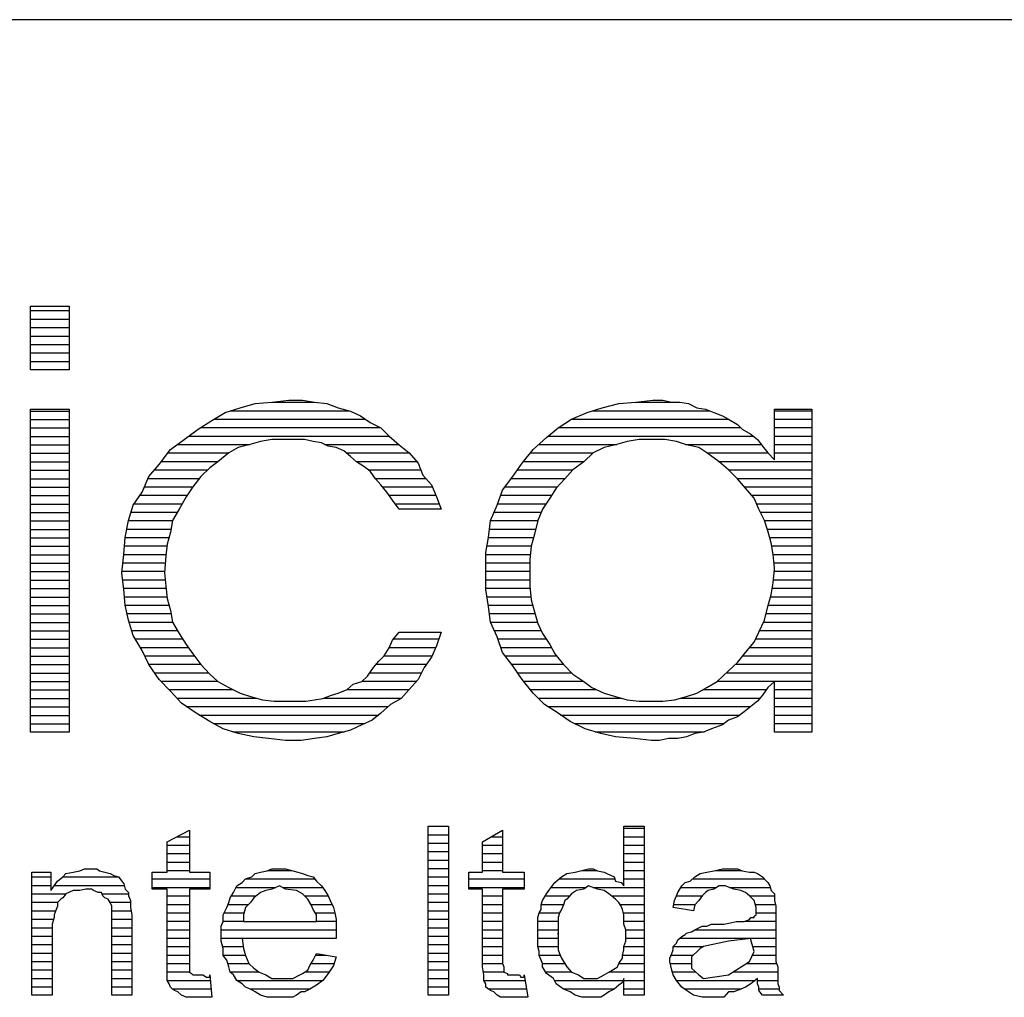
# Model space of a CAD drawing. Extents: x 141309 to 351559, y 7958237 to 8106737.
# Drawn here: x 343786 to 346989, y 7981785 to 7984965 of the extents above; entities that cross this region are included whole.
import ezdxf

# ---------------------------------------------------------------- set-up
doc = ezdxf.new("R2010")
doc.units = 0
doc.header["$MEASUREMENT"] = 0
doc.layers.add('FORMATO', color=7, linetype='CONTINUOUS')
doc.layers.add('LEGENDA', color=5, linetype='CONTINUOUS')

msp = doc.modelspace()

# ---------------------------------------------------------------- linework, layer by layer
at = {"layer": 'FORMATO', "color": 7, "linetype": 'CONTINUOUS'}
msp.add_lwpolyline([(349037.360639, 7984965.372217), (320143.371651, 7984965.372217)], dxfattribs=at)
at = {"layer": 'LEGENDA', "color": 80, "linetype": 'CONTINUOUS', "flags": 128}
for points in [[(343946.925403, 7983826.209135), (343821.525403, 7983826.209135), (343821.525403, 7984033.009135), (343946.925403, 7984033.009135)], [(345020.525403, 7983373.009135), (344998.525403, 7983401.609135), (344980.925403, 7983428.009135), (344961.125403, 7983452.209135), (344943.525403, 7983472.009135), (344925.925403, 7983496.209135), (344906.125403, 7983511.609135), (344881.925403, 7983527.009135), (344862.125403, 7983544.609135), (344840.125403, 7983562.209135), (344815.925403, 7983573.209135), (344789.525403, 7983577.609135), (344767.525403, 7983588.609135), (344741.125403, 7983593.009135), (344712.525403, 7983599.609135), (344686.125403, 7983599.609135), (344646.525403, 7983599.609135), (344606.925403, 7983599.609135), (344569.525403, 7983593.009135), (344532.125403, 7983582.009135), (344496.925403, 7983573.209135), (344466.125403, 7983555.609135), (344430.925403, 7983527.009135), (344404.525403, 7983507.209135), (344375.925403, 7983478.609135), (344349.525403, 7983445.609135), (344327.525403, 7983412.609135), (344305.525403, 7983373.009135), (344283.525403, 7983335.609135), (344276.925403, 7983298.209135), (344265.925403, 7983258.609135), (344261.525403, 7983221.209135), (344257.125403, 7983166.209135), (344261.525403, 7983122.209135), (344265.925403, 7983082.609135), (344276.925403, 7983043.009135), (344283.525403, 7983005.609135), (344305.525403, 7982968.209135), (344327.525403, 7982933.009135), (344349.525403, 7982902.209135), (344375.925403, 7982867.009135), (344404.525403, 7982836.209135), (344430.925403, 7982812.009135), (344466.125403, 7982792.209135), (344503.525403, 7982774.609135), (344536.525403, 7982763.609135), (344576.125403, 7982752.609135), (344613.525403, 7982748.209135), (344650.925403, 7982748.209135), (344690.525403, 7982748.209135), (344716.925403, 7982748.209135), (344745.525403, 7982752.609135), (344771.925403, 7982757.009135), (344800.525403, 7982768.009135), (344822.525403, 7982774.609135), (344851.125403, 7982785.609135), (344870.925403, 7982803.209135), (344899.525403, 7982812.009135), (344917.125403, 7982829.609135), (344936.925403, 7982858.209135), (344954.525403, 7982878.009135), (344972.125403, 7982895.609135), (344987.525403, 7982922.009135), (344998.525403, 7982946.209135), (345020.525403, 7982972.609135), (345156.925403, 7982972.609135), (345141.525403, 7982928.609135), (345126.125403, 7982891.209135), (345101.925403, 7982858.209135), (345082.125403, 7982818.609135), (345053.525403, 7982785.609135), (345027.125403, 7982757.009135), (344991.925403, 7982737.209135), (344961.125403, 7982708.609135), (344932.525403, 7982686.609135), (344899.525403, 7982671.209135), (344862.125403, 7982653.609135), (344822.525403, 7982642.609135), (344785.125403, 7982631.609135), (344745.525403, 7982627.209135), (344701.525403, 7982620.609135), (344650.925403, 7982620.609135), (344595.925403, 7982627.209135), (344547.525403, 7982631.609135), (344496.925403, 7982642.609135), (344448.525403, 7982658.009135), (344404.525403, 7982682.209135), (344360.525403, 7982708.609135), (344312.125403, 7982741.609135), (344276.925403, 7982781.209135), (344239.525403, 7982818.609135), (344206.525403, 7982867.009135), (344184.525403, 7982913.209135), (344155.925403, 7982961.609135), (344140.525403, 7983012.209135), (344129.525403, 7983060.609135), (344125.125403, 7983111.209135), (344118.525403, 7983166.209135), (344125.125403, 7983225.609135), (344129.525403, 7983280.609135), (344140.525403, 7983335.609135), (344155.925403, 7983386.209135), (344184.525403, 7983428.009135), (344206.525403, 7983478.609135), (344239.525403, 7983518.209135), (344276.925403, 7983566.609135), (344320.925403, 7983599.609135), (344367.125403, 7983632.609135), (344411.125403, 7983661.209135), (344455.125403, 7983687.609135), (344503.525403, 7983703.009135), (344551.925403, 7983716.209135), (344606.925403, 7983720.609135), (344661.925403, 7983727.209135), (344705.925403, 7983727.209135), (344745.525403, 7983720.609135), (344785.125403, 7983716.209135), (344822.525403, 7983703.009135), (344862.125403, 7983692.009135), (344895.125403, 7983676.609135), (344925.925403, 7983654.609135), (344961.125403, 7983637.009135), (344987.525403, 7983610.609135), (345020.525403, 7983582.009135), (345053.525403, 7983555.609135), (345082.125403, 7983522.609135), (345097.525403, 7983483.009135), (345126.125403, 7983452.209135), (345141.525403, 7983412.609135), (345156.925403, 7983373.009135)], [(346241.525403, 7982812.009135), (346219.525403, 7982792.209135), (346201.925403, 7982768.009135), (346186.525403, 7982748.209135), (346164.525403, 7982730.609135), (346142.525403, 7982713.009135), (346120.525403, 7982697.609135), (346091.925403, 7982686.609135), (346072.125403, 7982671.209135), (346036.925403, 7982658.009135), (346010.525403, 7982647.009135), (345981.925403, 7982642.609135), (345955.525403, 7982631.609135), (345926.925403, 7982627.209135), (345896.125403, 7982627.209135), (345867.525403, 7982620.609135), (345841.125403, 7982620.609135), (345786.125403, 7982627.209135), (345724.525403, 7982631.609135), (345676.125403, 7982642.609135), (345625.525403, 7982658.009135), (345577.125403, 7982682.209135), (345537.525403, 7982708.609135), (345493.525403, 7982737.209135), (345456.125403, 7982774.609135), (345420.925403, 7982818.609135), (345390.125403, 7982862.609135), (345357.125403, 7982906.609135), (345339.525403, 7982957.209135), (345317.525403, 7983005.609135), (345310.925403, 7983056.209135), (345302.125403, 7983111.209135), (345302.125403, 7983166.209135), (345302.125403, 7983232.209135), (345310.925403, 7983280.609135), (345317.525403, 7983335.609135), (345339.525403, 7983386.209135), (345357.125403, 7983434.609135), (345390.125403, 7983478.609135), (345420.925403, 7983522.609135), (345456.125403, 7983566.609135), (345500.125403, 7983606.209135), (345537.525403, 7983637.009135), (345581.525403, 7983665.609135), (345632.125403, 7983687.609135), (345680.525403, 7983703.009135), (345735.525403, 7983716.209135), (345790.525403, 7983720.609135), (345845.525403, 7983727.209135), (345878.525403, 7983727.209135), (345907.125403, 7983720.609135), (345933.525403, 7983720.609135), (345962.125403, 7983716.209135), (345988.525403, 7983703.009135), (346017.125403, 7983698.609135), (346043.525403, 7983687.609135), (346072.125403, 7983676.609135), (346091.925403, 7983665.609135), (346120.525403, 7983648.009135), (346135.925403, 7983632.609135), (346164.525403, 7983617.209135), (346186.525403, 7983599.609135), (346201.925403, 7983577.609135), (346219.525403, 7983555.609135), (346241.525403, 7983533.609135), (346241.525403, 7983698.609135), (346362.525403, 7983698.609135), (346362.525403, 7982647.009135), (346241.525403, 7982647.009135)], [(343821.525403, 7982647.009135), (343821.525403, 7983698.609135), (343946.925403, 7983698.609135), (343946.925403, 7982647.009135)], [(346241.525403, 7983181.609135), (346237.125403, 7983225.609135), (346230.525403, 7983263.009135), (346219.525403, 7983302.609135), (346208.525403, 7983335.609135), (346190.925403, 7983373.009135), (346175.525403, 7983408.209135), (346146.925403, 7983441.209135), (346120.525403, 7983472.009135), (346091.925403, 7983500.609135), (346061.125403, 7983527.009135), (346021.525403, 7983555.609135), (345995.125403, 7983573.209135), (345955.525403, 7983582.009135), (345922.525403, 7983593.009135), (345885.125403, 7983599.609135), (345845.525403, 7983599.609135), (345801.525403, 7983599.609135), (345761.925403, 7983593.009135), (345724.525403, 7983582.009135), (345687.125403, 7983573.209135), (345651.925403, 7983555.609135), (345621.125403, 7983527.009135), (345585.925403, 7983500.609135), (345559.525403, 7983472.009135), (345530.925403, 7983441.209135), (345511.125403, 7983408.209135), (345486.925403, 7983373.009135), (345471.525403, 7983335.609135), (345460.525403, 7983291.609135), (345449.525403, 7983252.009135), (345445.125403, 7983208.009135), (345445.125403, 7983159.609135), (345445.125403, 7983122.209135), (345449.525403, 7983078.209135), (345460.525403, 7983038.609135), (345471.525403, 7983001.209135), (345486.925403, 7982968.209135), (345511.125403, 7982933.009135), (345526.525403, 7982902.209135), (345555.125403, 7982867.009135), (345585.925403, 7982836.209135), (345621.125403, 7982812.009135), (345647.525403, 7982792.209135), (345687.125403, 7982774.609135), (345724.525403, 7982763.609135), (345761.925403, 7982752.609135), (345801.525403, 7982748.209135), (345841.125403, 7982748.209135), (345878.525403, 7982748.209135), (345915.925403, 7982752.609135), (345955.525403, 7982763.609135), (345988.525403, 7982774.609135), (346021.525403, 7982792.209135), (346054.525403, 7982812.009135), (346091.925403, 7982847.209135), (346120.525403, 7982873.609135), (346146.925403, 7982906.609135), (346175.525403, 7982939.609135), (346190.925403, 7982972.609135), (346208.525403, 7983012.209135), (346219.525403, 7983056.209135), (346230.525403, 7983093.609135), (346237.125403, 7983133.209135), (346241.525403, 7983177.209135)]]:
    msp.add_lwpolyline(points, close=True, dxfattribs=at)
at = {"layer": 'LEGENDA', "color": 80}
for points in [[(343821.525403, 7984018.708389), (343946.925403, 7984018.709643)], [(343821.525403, 7983991.208316), (343946.925403, 7983991.20957)], [(343821.525403, 7983963.708244), (343946.925403, 7983963.709498)], [(343821.525403, 7983936.208171), (343946.925403, 7983936.209425)], [(343821.525403, 7983908.708098), (343946.925403, 7983908.709352)], [(343821.525403, 7983881.208026), (343946.925403, 7983881.20928)], [(343821.525403, 7983853.707953), (343946.925403, 7983853.709207)], [(344606.941721, 7983720.611093), (344745.505342, 7983720.612479)], [(345790.543188, 7983720.611269), (345907.111103, 7983720.612435)], [(343821.525403, 7983692.010639), (343946.925403, 7983692.011893)], [(344472.412816, 7983693.109676), (344858.149572, 7983693.113532)], [(345649.413162, 7983693.109786), (346030.3147, 7983693.113594)], [(346241.525403, 7983693.115706), (346362.525403, 7983693.116916)], [(343821.525403, 7983664.510567), (343946.925403, 7983664.511821)], [(344418.458617, 7983665.609062), (344910.518614, 7983665.613983)], [(345581.525247, 7983665.609033), (346091.916399, 7983665.614137)], [(346241.525403, 7983665.615633), (346362.525403, 7983665.616843)], [(343821.525403, 7983637.010494), (343946.925403, 7983637.011748)], [(344375.58606, 7983638.10856), (344958.914883, 7983638.114395)], [(345539.216792, 7983638.108538), (346130.420088, 7983638.11445)], [(346241.525403, 7983638.115561), (346362.525403, 7983638.116771)], [(343821.525403, 7983609.510422), (343946.925403, 7983609.511676)], [(344336.323949, 7983610.608096), (344987.51993, 7983610.614608)], [(345505.467039, 7983610.608127), (346172.768322, 7983610.6148)], [(346241.525403, 7983610.615488), (346362.525403, 7983610.616698)], [(343821.525403, 7983582.010349), (343946.925403, 7983582.011603)], [(344298.923423, 7983583.10765), (344535.868411, 7983583.110019)], [(344778.518781, 7983583.112446), (345019.249575, 7983583.114852)], [(345474.457192, 7983583.107744), (345728.269305, 7983583.110282)], [(345952.215243, 7983583.112522), (346198.071311, 7983583.11498)], [(346241.525403, 7983583.115416), (346362.525403, 7983583.116626)], [(343821.525403, 7983554.510276), (343946.925403, 7983554.51153)], [(343821.525403, 7983527.010204), (343946.925403, 7983527.011458)], [(344247.173743, 7983528.106987), (344432.278885, 7983528.108838)], [(344268.423963, 7983555.607271), (344466.125604, 7983555.609249)], [(344848.370482, 7983555.61307), (345053.517919, 7983555.615123)], [(344880.683193, 7983528.113321), (345077.353403, 7983528.115288)], [(345425.323782, 7983528.107108), (345622.309958, 7983528.109078)], [(345447.324017, 7983555.607401), (345651.926028, 7983555.609447)], [(346021.519391, 7983555.613143), (346219.520612, 7983555.615123)], [(346059.59635, 7983528.113451), (346362.525403, 7983528.11648)], [(346241.525403, 7983555.615343), (346362.525403, 7983555.616553)], [(343821.525403, 7983499.510131), (343946.925403, 7983499.511385)], [(344224.856701, 7983500.60669), (344397.924691, 7983500.608422)], [(344920.26246, 7983500.613645), (345090.678541, 7983500.61535)], [(345405.523795, 7983500.606838), (345585.924949, 7983500.608642)], [(346091.920075, 7983500.613702), (346362.525403, 7983500.616408)], [(343821.525403, 7983472.010059), (343946.925403, 7983472.011313)], [(344204.132914, 7983473.106411), (344371.524563, 7983473.108085)], [(344942.722012, 7983473.113796), (345106.712408, 7983473.115438)], [(345385.998481, 7983473.106569), (345560.540031, 7983473.108315)], [(346119.420634, 7983473.113904), (346362.525403, 7983473.116335)], [(343821.525403, 7983444.509986), (343946.925403, 7983444.51124)], [(344192.17631, 7983445.60622), (344349.524508, 7983445.607793)], [(344966.521453, 7983445.613964), (345128.689563, 7983445.615585)], [(345365.373272, 7983445.60629), (345535.010052, 7983445.607987)], [(346143.149746, 7983445.614069), (346362.525403, 7983445.616263)], [(343821.525403, 7983417.009913), (343946.925403, 7983417.011167)], [(344177.749575, 7983418.106002), (344331.191004, 7983418.107537)], [(344987.522092, 7983418.1141), (345139.383994, 7983418.115618)], [(345351.124292, 7983418.106077), (345517.064564, 7983418.107736)], [(346166.940984, 7983418.114234), (346362.525403, 7983418.11619)], [(343821.525403, 7983389.509841), (343946.925403, 7983389.511095)], [(344158.933609, 7983390.605742), (344315.302164, 7983390.607304)], [(345006.983028, 7983390.614221), (345150.078425, 7983390.615653)], [(345341.124229, 7983390.605903), (345499.024267, 7983390.607482)], [(346183.223133, 7983390.614324), (346362.525403, 7983390.616117)], [(343821.525403, 7983362.009768), (343946.925403, 7983362.011022)], [(343821.525403, 7983334.509696), (343946.925403, 7983334.51095)], [(344140.52466, 7983335.605412), (344283.524999, 7983335.606842)], [(344148.893882, 7983363.105568), (344299.700664, 7983363.107078)], [(345317.52497, 7983335.605522), (345471.524885, 7983335.607062)], [(345329.480439, 7983363.105714), (345482.848156, 7983363.107247)], [(346195.581761, 7983363.114375), (346362.525403, 7983363.116045)], [(346208.52291, 7983335.614432), (346362.525403, 7983335.615972)], [(343821.525403, 7983307.009623), (343946.925403, 7983307.010877)], [(344135.024633, 7983308.105285), (344278.672036, 7983308.106721)], [(345314.224957, 7983308.105417), (345464.64985, 7983308.106921)], [(346217.690298, 7983308.114451), (346362.525403, 7983308.1159)], [(343821.525403, 7983279.50955), (343946.925403, 7983279.510804)], [(344129.525084, 7983280.605157), (344272.035804, 7983280.606583)], [(345310.924708, 7983280.605311), (345457.469193, 7983280.606776)], [(346225.635036, 7983280.614458), (346362.525403, 7983280.615827)], [(343821.525403, 7983252.009478), (343946.925403, 7983252.010732)], [(344127.325078, 7983253.105062), (344265.278027, 7983253.106442)], [(345305.924687, 7983253.105188), (345449.830262, 7983253.106627)], [(346232.271524, 7983253.114452), (346362.525403, 7983253.115754)], [(343821.525403, 7983224.509405), (343946.925403, 7983224.510659)], [(344125.124941, 7983225.604968), (344262.042722, 7983225.606336)], [(345302.125403, 7983225.605078), (345446.885142, 7983225.606525)], [(346237.124469, 7983225.614428), (346362.525403, 7983225.615682)], [(343821.525403, 7983197.009333), (343946.925403, 7983197.010587)], [(344122.069372, 7983198.104864), (344259.677172, 7983198.106242)], [(345302.125403, 7983198.105005), (345445.125403, 7983198.106435)], [(346239.874879, 7983198.114383), (346362.525403, 7983198.115609)], [(343821.525403, 7983169.50926), (343946.925403, 7983169.510514)], [(343821.525403, 7983142.009187), (343946.925403, 7983142.010441)], [(344119.013806, 7983170.604761), (344257.477164, 7983170.606147)], [(344121.297934, 7983143.104713), (344259.435707, 7983143.106094)], [(345302.125403, 7983170.604933), (345445.125403, 7983170.606363)], [(345302.125403, 7983143.10486), (345445.125403, 7983143.10629)], [(346238.115912, 7983143.11422), (346362.525403, 7983143.115464)], [(346240.865922, 7983170.61432), (346362.525403, 7983170.615537)], [(343821.525403, 7983114.509115), (343946.925403, 7983114.510369)], [(344124.597938, 7983115.604673), (344262.259079, 7983115.606048)], [(345302.125403, 7983115.604787), (345445.785694, 7983115.606224)], [(346234.192899, 7983115.614108), (346362.525403, 7983115.615391)], [(343821.525403, 7983087.009042), (343946.925403, 7983087.010296)], [(344127.134492, 7983088.104625), (344265.314639, 7983088.106006)], [(345305.822105, 7983088.104752), (345448.535699, 7983088.106179)], [(346228.909182, 7983088.113983), (346362.525403, 7983088.115319)], [(343821.525403, 7983059.50897), (343946.925403, 7983059.510224)], [(344129.52644, 7983060.604576), (344272.037384, 7983060.606002)], [(345310.22211, 7983060.604724), (345454.415117, 7983060.606165)], [(346220.820902, 7983060.613829), (346362.525403, 7983060.615246)], [(343821.525403, 7983032.008897), (343946.925403, 7983032.010151)], [(344135.776442, 7983033.104565), (344278.673015, 7983033.105995)], [(345313.939027, 7983033.104688), (345462.143922, 7983033.10617)], [(346213.751541, 7983033.113686), (346362.525403, 7983033.115174)], [(343821.525403, 7983004.508824), (343946.925403, 7983004.510078)], [(344142.535491, 7983005.604561), (344283.527265, 7983005.605971)], [(345317.527441, 7983005.604651), (345470.232155, 7983005.606178)], [(346205.594024, 7983005.613532), (346362.525403, 7983005.615101)], [(343821.525403, 7982977.008752), (343946.925403, 7982977.010006)], [(343821.525403, 7982949.508679), (343946.925403, 7982949.509933)], [(344150.905052, 7982978.104572), (344299.703682, 7982978.106061)], [(344162.428073, 7982950.604616), (344316.527265, 7982950.606156)], [(345002.195303, 7982950.613013), (345149.227276, 7982950.614483)], [(345330.027418, 7982978.104704), (345482.30676, 7982978.106227)], [(345341.822582, 7982950.604748), (345499.027338, 7982950.60632)], [(346180.660605, 7982950.613137), (346362.525403, 7982950.614956)], [(346193.371716, 7982978.113337), (346362.525403, 7982978.115028)], [(343821.525403, 7982922.008607), (343946.925403, 7982922.009861)], [(344178.678021, 7982923.104704), (344334.598883, 7982923.106264)], [(344988.027069, 7982923.112798), (345139.262829, 7982923.114311)], [(345351.38779, 7982923.104772), (345516.076761, 7982923.106419)], [(346161.228641, 7982923.11287), (346362.525403, 7982923.114883)], [(343821.525403, 7982894.508534), (343946.925403, 7982894.509788)], [(344192.908433, 7982895.604774), (344354.477463, 7982895.606391)], [(344972.127405, 7982895.612567), (345127.939222, 7982895.614124)], [(345365.378624, 7982895.60484), (345531.89004, 7982895.606505)], [(346138.128149, 7982895.612567), (346362.525403, 7982895.614811)], [(343821.525403, 7982867.008461), (343946.925403, 7982867.009715)], [(344206.003643, 7982868.104834), (344375.102361, 7982868.106523)], [(344945.728156, 7982868.11223), (345109.188873, 7982868.113865)], [(345386.003525, 7982868.104972), (345554.233668, 7982868.106655)], [(346114.570454, 7982868.112258), (346362.525403, 7982868.114738)], [(343821.525403, 7982839.508389), (343946.925403, 7982839.509643)], [(344224.528259, 7982840.604946), (344400.441946, 7982840.606704)], [(344924.742736, 7982840.611948), (345093.127652, 7982840.613631)], [(345405.52823, 7982840.605095), (345581.527683, 7982840.606855)], [(346084.91583, 7982840.611889), (346362.525403, 7982840.614665)], [(343821.525403, 7982812.008316), (343946.925403, 7982812.00957)], [(344245.02946, 7982813.105078), (344429.727814, 7982813.106926)], [(344900.627903, 7982813.111634), (345077.362434, 7982813.1134)], [(345425.328534, 7982813.105221), (345619.528271, 7982813.107163)], [(346055.696693, 7982813.111524), (346362.525403, 7982813.114593)], [(343821.525403, 7982784.508244), (343946.925403, 7982784.509498)], [(344272.529258, 7982785.60528), (344480.154181, 7982785.607357)], [(344297.462005, 7982758.105456), (344556.329324, 7982758.108046)], [(344774.788252, 7982758.11023), (345028.144138, 7982758.112765)], [(344851.127577, 7982785.611066), (345053.528831, 7982785.61309)], [(345447.328417, 7982785.605368), (345662.379039, 7982785.607519)], [(345472.628989, 7982758.105549), (345743.228395, 7982758.108255)], [(345935.729165, 7982758.11018), (346194.228226, 7982758.112765)], [(346009.153875, 7982785.610986), (346214.728246, 7982785.613042)], [(346241.525403, 7982785.61331), (346362.525403, 7982785.61452)], [(346241.525403, 7982758.113238), (346362.525403, 7982758.114448)], [(343821.525403, 7982757.008171), (343946.925403, 7982757.009425)], [(343821.525403, 7982729.508098), (343946.925403, 7982729.509352)], [(344328.263785, 7982730.605692), (344984.821075, 7982730.612259)], [(345503.684401, 7982730.605786), (346164.52948, 7982730.612395)], [(346241.525403, 7982730.613165), (346362.525403, 7982730.614375)], [(343821.525403, 7982702.008026), (343946.925403, 7982702.00928)], [(344369.697239, 7982703.106035), (344953.978967, 7982703.111878)], [(345545.779902, 7982703.106136), (346128.386584, 7982703.111962)], [(346241.525403, 7982703.113092), (346362.525403, 7982703.114302)], [(343821.525403, 7982674.507953), (343946.925403, 7982674.509207)], [(344416.530322, 7982675.606431), (344908.958731, 7982675.611354)], [(345590.330657, 7982675.606508), (346077.785436, 7982675.611383)], [(346241.525403, 7982675.61302), (346362.525403, 7982675.61423)], [(344479.646434, 7982648.106987), (344842.330734, 7982648.110615)], [(345658.060618, 7982648.107113), (346013.169073, 7982648.110664)], [(346241.525403, 7982648.112947), (346362.525403, 7982648.114157)]]:
    msp.add_lwpolyline(points, dxfattribs=at)
at = {"layer": 'LEGENDA', "color": 7, "linetype": 'CONTINUOUS', "flags": 128}
for points in [[(345115.125403, 7981791.209135), (345115.125403, 7982341.209135), (345181.125403, 7982341.209135), (345181.125403, 7981791.209135)], [(345750.925403, 7981791.209135), (345750.925403, 7981846.209135), (345746.525403, 7981833.009135), (345735.525403, 7981824.209135), (345720.125403, 7981811.009135), (345702.525403, 7981802.209135), (345687.125403, 7981791.209135), (345676.125403, 7981784.609135), (345658.525403, 7981784.609135), (345636.525403, 7981784.609135), (345614.525403, 7981784.609135), (345592.525403, 7981791.209135), (345577.125403, 7981802.209135), (345555.125403, 7981811.009135), (345530.925403, 7981828.609135), (345522.125403, 7981846.209135), (345500.125403, 7981861.609135), (345486.925403, 7981883.609135), (345486.925403, 7981894.609135), (345482.525403, 7981905.609135), (345475.925403, 7981921.009135), (345475.925403, 7981934.209135), (345471.525403, 7981949.609135), (345471.525403, 7981960.609135), (345471.525403, 7981976.009135), (345471.525403, 7981989.209135), (345471.525403, 7982004.609135), (345471.525403, 7982015.609135), (345471.525403, 7982031.009135), (345471.525403, 7982044.209135), (345475.925403, 7982059.609135), (345482.525403, 7982070.609135), (345482.525403, 7982086.009135), (345486.925403, 7982099.209135), (345500.125403, 7982121.209135), (345511.125403, 7982136.609135), (345526.525403, 7982158.609135), (345548.525403, 7982176.209135), (345566.125403, 7982187.209135), (345592.525403, 7982191.609135), (345610.125403, 7982196.009135), (345636.525403, 7982202.609135), (345651.925403, 7982202.609135), (345665.125403, 7982196.009135), (345687.125403, 7982191.609135), (345695.925403, 7982187.209135), (345720.125403, 7982176.209135), (345724.525403, 7982163.009135), (345742.125403, 7982158.609135), (345750.925403, 7982147.609135), (345750.925403, 7982341.209135), (345816.925403, 7982341.209135), (345816.925403, 7981791.209135)], [(344404.525403, 7981857.209135), (344411.125403, 7981784.609135), (344400.125403, 7981784.609135), (344382.525403, 7981784.609135), (344371.525403, 7981784.609135), (344360.525403, 7981784.609135), (344349.525403, 7981784.609135), (344327.525403, 7981784.609135), (344312.125403, 7981791.209135), (344301.125403, 7981802.209135), (344290.125403, 7981806.609135), (344283.525403, 7981811.009135), (344276.925403, 7981817.609135), (344272.525403, 7981828.609135), (344265.925403, 7981839.609135), (344265.925403, 7981857.209135), (344265.925403, 7981883.609135), (344265.925403, 7981912.209135), (344265.925403, 7982136.609135), (344217.525403, 7982136.609135), (344217.525403, 7982191.609135), (344265.925403, 7982191.609135), (344265.925403, 7982290.609135), (344338.525403, 7982328.009135), (344338.525403, 7982191.609135), (344404.525403, 7982191.609135), (344404.525403, 7982136.609135), (344338.525403, 7982136.609135), (344338.525403, 7981905.609135), (344338.525403, 7981894.609135), (344338.525403, 7981883.609135), (344338.525403, 7981872.609135), (344338.525403, 7981866.009135), (344345.125403, 7981861.609135), (344349.525403, 7981857.209135), (344356.125403, 7981857.209135), (344360.525403, 7981857.209135), (344367.125403, 7981857.209135), (344371.525403, 7981857.209135), (344375.925403, 7981857.209135), (344382.525403, 7981857.209135), (344393.525403, 7981850.609135), (344404.525403, 7981850.609135)], [(345427.525403, 7981857.209135), (345438.525403, 7981784.609135), (345427.525403, 7981784.609135), (345412.125403, 7981784.609135), (345401.125403, 7981784.609135), (345390.125403, 7981784.609135), (345372.525403, 7981784.609135), (345350.525403, 7981784.609135), (345339.525403, 7981791.209135), (345328.525403, 7981802.209135), (345317.525403, 7981806.609135), (345310.925403, 7981811.009135), (345302.125403, 7981817.609135), (345302.125403, 7981828.609135), (345295.525403, 7981839.609135), (345295.525403, 7981857.209135), (345291.125403, 7981883.609135), (345291.125403, 7981912.209135), (345291.125403, 7982136.609135), (345247.125403, 7982136.609135), (345247.125403, 7982191.609135), (345291.125403, 7982191.609135), (345291.125403, 7982290.609135), (345357.125403, 7982328.009135), (345357.125403, 7982191.609135), (345427.525403, 7982191.609135), (345427.525403, 7982136.609135), (345357.125403, 7982136.609135), (345357.125403, 7981905.609135), (345357.125403, 7981894.609135), (345361.525403, 7981883.609135), (345361.525403, 7981872.609135), (345361.525403, 7981866.009135), (345372.525403, 7981861.609135), (345372.525403, 7981857.209135), (345376.925403, 7981857.209135), (345390.125403, 7981857.209135), (345401.125403, 7981857.209135), (345405.525403, 7981857.209135), (345412.125403, 7981857.209135), (345416.525403, 7981850.609135), (345427.525403, 7981850.609135)], [(343825.925403, 7981791.209135), (343825.925403, 7982191.609135), (343887.525403, 7982191.609135), (343887.525403, 7982132.209135), (343898.525403, 7982147.609135), (343909.525403, 7982163.009135), (343927.125403, 7982176.209135), (343935.925403, 7982187.209135), (343960.125403, 7982191.609135), (343982.125403, 7982196.009135), (343997.525403, 7982202.609135), (344019.525403, 7982202.609135), (344037.125403, 7982202.609135), (344045.925403, 7982196.009135), (344063.525403, 7982191.609135), (344081.125403, 7982187.209135), (344092.125403, 7982180.609135), (344107.525403, 7982176.209135), (344118.525403, 7982163.009135), (344125.125403, 7982154.209135), (344129.525403, 7982136.609135), (344140.525403, 7982125.609135), (344140.525403, 7982114.609135), (344147.125403, 7982099.209135), (344147.125403, 7982086.009135), (344147.125403, 7982077.209135), (344151.525403, 7982053.009135), (344151.525403, 7982031.009135), (344151.525403, 7981791.209135), (344085.525403, 7981791.209135), (344085.525403, 7982031.009135), (344085.525403, 7982048.609135), (344085.525403, 7982070.609135), (344085.525403, 7982081.609135), (344081.125403, 7982092.609135), (344074.525403, 7982103.609135), (344063.525403, 7982108.009135), (344056.925403, 7982114.609135), (344052.525403, 7982125.609135), (344041.525403, 7982125.609135), (344026.125403, 7982132.209135), (344019.525403, 7982136.609135), (344001.925403, 7982136.609135), (343982.125403, 7982132.209135), (343960.125403, 7982132.209135), (343935.925403, 7982121.209135), (343927.125403, 7982108.009135), (343920.525403, 7982103.609135), (343909.525403, 7982092.609135), (343909.525403, 7982081.609135), (343905.125403, 7982070.609135), (343898.525403, 7982053.009135), (343898.525403, 7982044.209135), (343891.925403, 7982022.209135), (343891.925403, 7982004.609135), (343891.925403, 7981791.209135)], [(344752.125403, 7981927.609135), (344815.925403, 7981916.609135), (344807.125403, 7981888.009135), (344789.525403, 7981861.609135), (344771.925403, 7981839.609135), (344752.125403, 7981824.209135), (344741.125403, 7981817.609135), (344730.125403, 7981811.009135), (344712.525403, 7981802.209135), (344701.525403, 7981802.209135), (344686.125403, 7981791.209135), (344675.125403, 7981784.609135), (344650.925403, 7981784.609135), (344635.525403, 7981784.609135), (344613.525403, 7981784.609135), (344591.525403, 7981784.609135), (344569.525403, 7981791.209135), (344551.925403, 7981802.209135), (344536.525403, 7981811.009135), (344521.125403, 7981817.609135), (344510.125403, 7981828.609135), (344492.525403, 7981839.609135), (344481.525403, 7981857.209135), (344470.525403, 7981866.009135), (344466.125403, 7981883.609135), (344459.525403, 7981905.609135), (344448.525403, 7981921.009135), (344448.525403, 7981943.009135), (344441.925403, 7981967.209135), (344441.925403, 7981989.209135), (344441.925403, 7982015.609135), (344448.525403, 7982031.009135), (344448.525403, 7982053.009135), (344459.525403, 7982077.209135), (344466.125403, 7982092.609135), (344470.525403, 7982108.009135), (344481.525403, 7982125.609135), (344492.525403, 7982147.609135), (344510.125403, 7982158.609135), (344521.125403, 7982169.609135), (344540.925403, 7982176.209135), (344551.925403, 7982187.209135), (344569.525403, 7982191.609135), (344591.525403, 7982196.009135), (344606.925403, 7982202.609135), (344631.125403, 7982202.609135), (344650.925403, 7982202.609135), (344675.125403, 7982196.009135), (344690.525403, 7982191.609135), (344705.925403, 7982187.209135), (344723.525403, 7982180.609135), (344741.125403, 7982176.209135), (344752.125403, 7982163.009135), (344767.525403, 7982147.609135), (344778.525403, 7982132.209135), (344789.525403, 7982114.609135), (344796.125403, 7982099.209135), (344807.125403, 7982077.209135), (344811.525403, 7982059.609135), (344815.925403, 7982037.609135), (344815.925403, 7982015.609135), (344815.925403, 7981993.609135), (344815.925403, 7981989.209135), (344815.925403, 7981982.609135), (344815.925403, 7981976.009135), (344510.125403, 7981976.009135), (344514.525403, 7981943.009135), (344521.125403, 7981921.009135), (344532.125403, 7981894.609135), (344547.525403, 7981879.209135), (344565.125403, 7981866.009135), (344587.125403, 7981857.209135), (344606.925403, 7981846.209135), (344635.525403, 7981846.209135), (344650.925403, 7981846.209135), (344675.125403, 7981846.209135), (344697.125403, 7981857.209135), (344705.925403, 7981861.609135), (344723.525403, 7981872.609135), (344730.125403, 7981888.009135), (344741.125403, 7981905.609135)], [(346186.525403, 7981846.209135), (346164.525403, 7981828.609135), (346146.925403, 7981817.609135), (346131.525403, 7981811.009135), (346109.525403, 7981802.209135), (346091.925403, 7981802.209135), (346076.525403, 7981784.609135), (346050.125403, 7981784.609135), (346032.525403, 7981784.609135), (346006.125403, 7981784.609135), (345977.525403, 7981791.209135), (345955.525403, 7981806.609135), (345940.125403, 7981817.609135), (345922.525403, 7981839.609135), (345911.525403, 7981857.209135), (345907.125403, 7981872.609135), (345900.525403, 7981901.209135), (345900.525403, 7981912.209135), (345907.125403, 7981927.609135), (345911.525403, 7981938.609135), (345911.525403, 7981949.609135), (345922.525403, 7981960.609135), (345926.925403, 7981971.609135), (345940.125403, 7981982.609135), (345951.125403, 7981989.209135), (345955.525403, 7981993.609135), (345970.925403, 7981998.009135), (345981.925403, 7982004.609135), (345995.125403, 7982011.209135), (346006.125403, 7982015.609135), (346021.525403, 7982015.609135), (346036.925403, 7982022.209135), (346054.525403, 7982022.209135), (346076.525403, 7982022.209135), (346098.525403, 7982026.609135), (346116.125403, 7982031.009135), (346131.525403, 7982031.009135), (346142.525403, 7982031.009135), (346160.125403, 7982037.609135), (346164.525403, 7982044.209135), (346175.525403, 7982044.209135), (346175.525403, 7982048.609135), (346182.125403, 7982053.009135), (346182.125403, 7982059.609135), (346182.125403, 7982077.209135), (346175.525403, 7982099.209135), (346171.125403, 7982103.609135), (346160.125403, 7982114.609135), (346146.925403, 7982125.609135), (346131.525403, 7982132.209135), (346109.525403, 7982136.609135), (346080.925403, 7982147.609135), (346061.125403, 7982147.609135), (346043.525403, 7982136.609135), (346025.925403, 7982132.209135), (346017.125403, 7982125.609135), (346006.125403, 7982114.609135), (345995.125403, 7982099.209135), (345981.925403, 7982086.009135), (345977.525403, 7982066.209135), (345911.525403, 7982077.209135), (345915.925403, 7982099.209135), (345922.525403, 7982114.609135), (345926.925403, 7982125.609135), (345940.125403, 7982147.609135), (345951.125403, 7982158.609135), (345966.525403, 7982163.009135), (345981.925403, 7982176.209135), (345999.525403, 7982187.209135), (346021.525403, 7982191.609135), (346043.525403, 7982196.009135), (346072.125403, 7982202.609135), (346091.925403, 7982202.609135), (346120.525403, 7982202.609135), (346135.925403, 7982196.009135), (346160.125403, 7982191.609135), (346175.525403, 7982191.609135), (346186.525403, 7982187.209135), (346201.925403, 7982176.209135), (346215.125403, 7982163.009135), (346219.525403, 7982158.609135), (346226.125403, 7982147.609135), (346230.525403, 7982132.209135), (346241.525403, 7982121.209135), (346241.525403, 7982103.609135), (346241.525403, 7982099.209135), (346245.925403, 7982081.609135), (346245.925403, 7982070.609135), (346245.925403, 7982048.609135), (346245.925403, 7981956.209135), (346245.925403, 7981938.609135), (346245.925403, 7981916.609135), (346245.925403, 7981901.209135), (346252.525403, 7981883.609135), (346252.525403, 7981872.609135), (346252.525403, 7981857.209135), (346252.525403, 7981850.609135), (346252.525403, 7981846.209135), (346252.525403, 7981828.609135), (346256.925403, 7981817.609135), (346256.925403, 7981806.609135), (346270.125403, 7981791.209135), (346201.925403, 7981791.209135), (346190.925403, 7981806.609135), (346190.925403, 7981817.609135), (346186.525403, 7981828.609135)], [(344514.525403, 7982031.009135), (344752.125403, 7982031.009135), (344752.125403, 7982053.009135), (344741.125403, 7982070.609135), (344734.525403, 7982086.009135), (344723.525403, 7982103.609135), (344705.925403, 7982121.209135), (344686.125403, 7982132.209135), (344650.925403, 7982136.609135), (344631.125403, 7982147.609135), (344606.925403, 7982136.609135), (344587.125403, 7982132.209135), (344569.525403, 7982125.609135), (344547.525403, 7982108.009135), (344536.525403, 7982092.609135), (344521.125403, 7982077.209135), (344514.525403, 7982053.009135)], [(345537.525403, 7981993.609135), (345537.525403, 7981976.009135), (345537.525403, 7981956.209135), (345537.525403, 7981938.609135), (345541.925403, 7981927.609135), (345548.525403, 7981912.209135), (345555.125403, 7981901.209135), (345559.525403, 7981894.609135), (345566.125403, 7981883.609135), (345581.525403, 7981866.009135), (345603.525403, 7981857.209135), (345621.125403, 7981846.209135), (345640.925403, 7981846.209135), (345665.125403, 7981846.209135), (345687.125403, 7981857.209135), (345702.525403, 7981866.009135), (345724.525403, 7981879.209135), (345731.125403, 7981883.609135), (345735.525403, 7981894.609135), (345746.525403, 7981912.209135), (345746.525403, 7981921.009135), (345750.925403, 7981938.609135), (345750.925403, 7981949.609135), (345757.525403, 7981967.209135), (345757.525403, 7981982.609135), (345757.525403, 7982004.609135), (345750.925403, 7982022.209135), (345750.925403, 7982044.209135), (345750.925403, 7982053.009135), (345746.525403, 7982070.609135), (345742.125403, 7982081.609135), (345735.525403, 7982092.609135), (345724.525403, 7982103.609135), (345702.525403, 7982121.209135), (345687.125403, 7982132.209135), (345665.125403, 7982136.609135), (345636.525403, 7982147.609135), (345621.125403, 7982136.609135), (345596.925403, 7982132.209135), (345581.525403, 7982121.209135), (345566.125403, 7982103.609135), (345559.525403, 7982099.209135), (345555.125403, 7982086.009135), (345548.525403, 7982070.609135), (345541.925403, 7982059.609135), (345537.525403, 7982044.209135), (345537.525403, 7982026.609135), (345537.525403, 7982004.609135), (345537.525403, 7981989.209135)], [(346164.525403, 7981976.009135), (346091.925403, 7981967.209135), (346010.525403, 7981949.609135), (345999.525403, 7981943.009135), (345995.125403, 7981938.609135), (345970.925403, 7981916.609135), (345970.925403, 7981879.209135), (345995.125403, 7981857.209135), (346010.525403, 7981846.209135), (346091.925403, 7981857.209135), (346160.125403, 7981901.209135), (346175.525403, 7981934.209135), (346164.525403, 7981971.609135)]]:
    msp.add_lwpolyline(points, close=True, dxfattribs=at)
at = {"layer": 'LEGENDA', "color": 7}
for points in [[(345115.125403, 7982313.709854), (345181.125403, 7982313.710514)], [(345750.925403, 7982334.611335), (345816.925403, 7982334.611995)], [(344265.925403, 7982279.608989), (344338.525403, 7982279.609715)], [(344297.955296, 7982307.109383), (344338.525403, 7982307.109788)], [(345115.125403, 7982286.209781), (345181.125403, 7982286.210441)], [(345291.125403, 7982279.608967), (345357.125403, 7982279.609627)], [(345320.243398, 7982307.10933), (345357.125403, 7982307.1097)], [(345750.925403, 7982307.111262), (345816.925403, 7982307.111922)], [(345750.925403, 7982279.611189), (345816.925403, 7982279.611849)], [(344265.925403, 7982252.108917), (344338.525403, 7982252.109643)], [(345115.125403, 7982258.709709), (345181.125403, 7982258.710369)], [(345291.125403, 7982252.108895), (345357.125403, 7982252.109555)], [(345750.925403, 7982252.111117), (345816.925403, 7982252.111777)], [(344265.925403, 7982224.608844), (344338.525403, 7982224.60957)], [(345115.125403, 7982231.209636), (345181.125403, 7982231.210296)], [(345291.125403, 7982224.608822), (345357.125403, 7982224.609482)], [(345750.925403, 7982224.611044), (345816.925403, 7982224.611704)], [(344265.925403, 7982197.108772), (344338.525403, 7982197.109498)], [(344594.09272, 7982197.109414), (344671.088225, 7982197.110184)], [(345115.125403, 7982203.709564), (345181.125403, 7982203.710224)], [(345291.125403, 7982197.10875), (345357.125403, 7982197.10941)], [(345614.527295, 7982197.109608), (345662.923489, 7982197.110092)], [(345750.925403, 7982197.110972), (345816.925403, 7982197.111632)], [(346048.295567, 7982197.109942), (346133.354871, 7982197.110791)], [(343825.925403, 7982176.206895), (343887.525403, 7982176.207511)], [(343927.123767, 7982176.207907), (344107.523386, 7982176.209711)], [(344217.525403, 7982169.608215), (344404.525403, 7982169.610085)], [(344521.12488, 7982169.608611), (344746.62396, 7982169.610866)], [(345115.125403, 7982176.209491), (345181.125403, 7982176.210151)], [(345247.125403, 7982169.608237), (345427.525403, 7982169.610041)], [(345540.274977, 7982169.608794), (345722.324911, 7982169.610613)], [(345750.925403, 7982169.610899), (345816.925403, 7982169.611559)], [(345974.225397, 7982169.609128), (346208.523067, 7982169.611471)], [(343825.925403, 7982148.706822), (343887.525403, 7982148.707438)], [(343825.925403, 7982121.20675), (343935.924548, 7982121.20785)], [(343899.309989, 7982148.707557), (344126.50023, 7982148.709828)], [(344054.285443, 7982121.209033), (344140.525403, 7982121.209896)], [(344217.525403, 7982142.108142), (344404.525403, 7982142.110012)], [(344489.774948, 7982142.108226), (344619.026247, 7982142.109518)], [(344641.024317, 7982142.109738), (344771.452612, 7982142.111042)], [(345115.125403, 7982148.709418), (345181.125403, 7982148.710078)], [(345115.125403, 7982121.209346), (345181.125403, 7982121.210006)], [(345247.125403, 7982142.108164), (345427.525403, 7982142.109968)], [(345514.974937, 7982142.108468), (345628.826064, 7982142.109606)], [(345650.823606, 7982142.109826), (345816.925403, 7982142.111486)], [(345936.825131, 7982142.108681), (346052.326525, 7982142.109836)], [(346095.222464, 7982142.110265), (346227.696131, 7982142.11159)], [(343825.925403, 7982093.706677), (343910.623793, 7982093.707524)], [(344080.465351, 7982093.709223), (344147.125403, 7982093.709889)], [(344265.925403, 7982114.608554), (344338.525403, 7982114.60928)], [(344265.925403, 7982087.108481), (344338.525403, 7982087.109207)], [(344463.767696, 7982087.107819), (344531.02476, 7982087.108491)], [(344474.649695, 7982114.608002), (344555.775001, 7982114.608813)], [(344712.524158, 7982114.61038), (344789.524145, 7982114.61115)], [(344733.837038, 7982087.110519), (344802.174369, 7982087.111203)], [(345115.125403, 7982093.709273), (345181.125403, 7982093.709933)], [(345291.125403, 7982114.608532), (345357.125403, 7982114.609192)], [(345291.125403, 7982087.108459), (345357.125403, 7982087.109119)], [(345482.891692, 7982087.108002), (345555.491934, 7982087.108727)], [(345496.164847, 7982114.608206), (345575.750287, 7982114.609002)], [(345710.773881, 7982114.610352), (345816.925403, 7982114.611414)], [(345738.824548, 7982087.11056), (345816.925403, 7982087.111341)], [(345913.505236, 7982087.108303), (345983.025267, 7982087.108998)], [(345922.525117, 7982114.608466), (346006.125571, 7982114.609302)], [(346160.123355, 7982114.610842), (346241.525403, 7982114.611656)], [(346179.154856, 7982087.110958), (346244.549783, 7982087.111614)], [(343825.925403, 7982066.206605), (343903.474746, 7982066.207379)], [(344085.525403, 7982066.209201), (344149.125276, 7982066.209836)], [(344265.925403, 7982059.608409), (344338.525403, 7982059.609135)], [(344451.524716, 7982059.607625), (344516.325168, 7982059.608273)], [(344747.999494, 7982059.610589), (344811.524882, 7982059.611225)], [(345115.125403, 7982066.209201), (345181.125403, 7982066.209861)], [(345291.125403, 7982059.608387), (345357.125403, 7982059.609047)], [(345475.925038, 7982059.607859), (345541.925227, 7982059.608519)], [(345749.275039, 7982059.610592), (345816.925403, 7982059.611269)], [(346182.125403, 7982059.610917), (346245.925403, 7982059.611555)], [(343825.925403, 7982038.706532), (343896.874836, 7982038.70724)], [(344085.525403, 7982038.709128), (344151.525403, 7982038.709788)], [(344265.925403, 7982032.108336), (344338.525403, 7982032.109062)], [(344448.525403, 7982032.107522), (344514.525403, 7982032.108182)], [(344752.125403, 7982032.110558), (344815.925403, 7982032.111196)], [(345115.125403, 7982038.709128), (345181.125403, 7982038.709788)], [(345291.125403, 7982032.108314), (345357.125403, 7982032.108974)], [(345471.525403, 7982032.107742), (345537.525403, 7982032.108402)], [(345750.925403, 7982032.110536), (345816.925403, 7982032.111196)], [(346145.462318, 7982032.110477), (346245.925403, 7982032.111482)], [(343825.925403, 7982011.206459), (343891.925403, 7982011.207119)], [(344085.525403, 7982011.209055), (344151.525403, 7982011.209715)], [(344265.925403, 7982004.608263), (344338.525403, 7982004.608989)], [(344441.925403, 7982004.607383), (344815.925403, 7982004.611123)], [(345115.125403, 7982011.209055), (345181.125403, 7982011.209715)], [(345291.125403, 7982004.608241), (345357.125403, 7982004.608901)], [(345471.525403, 7982004.607669), (345537.525403, 7982004.608329)], [(345757.52488, 7982004.610529), (345816.925403, 7982004.611123)], [(345981.924794, 7982004.608769), (346245.925403, 7982004.611409)], [(343825.925403, 7981983.706387), (343891.925403, 7981983.707047)], [(344085.525403, 7981983.708983), (344151.525403, 7981983.709643)], [(344265.925403, 7981977.108191), (344338.525403, 7981977.108917)], [(344441.925403, 7981977.107311), (344815.925403, 7981977.111051)], [(345115.125403, 7981983.708983), (345181.125403, 7981983.709643)], [(345291.125403, 7981977.108169), (345357.125403, 7981977.108829)], [(345471.525403, 7981977.107597), (345537.525403, 7981977.108257)], [(345757.525403, 7981977.110457), (345816.925403, 7981977.111051)], [(345933.524297, 7981977.108213), (346245.925403, 7981977.111337)], [(343825.925403, 7981956.206314), (343891.925403, 7981956.206974)], [(343825.925403, 7981928.706242), (343891.925403, 7981928.706902)], [(344085.525403, 7981956.20891), (344151.525403, 7981956.20957)], [(344085.525403, 7981928.708838), (344151.525403, 7981928.709498)], [(344265.925403, 7981949.608118), (344338.525403, 7981949.608844)], [(344446.725907, 7981949.607287), (344513.64556, 7981949.607955)], [(345115.125403, 7981956.20891), (345181.125403, 7981956.20957)], [(345115.125403, 7981928.708838), (345181.125403, 7981928.709498)], [(345291.125403, 7981949.608096), (345357.125403, 7981949.608756)], [(345471.525863, 7981949.607524), (345537.525403, 7981949.608184)], [(345750.925403, 7981949.610318), (345816.925403, 7981949.610978)], [(345911.525403, 7981949.60792), (346010.525029, 7981949.60891)], [(346170.995586, 7981949.610515), (346245.925403, 7981949.611264)], [(343825.925403, 7981901.206169), (343891.925403, 7981901.206829)], [(344085.525403, 7981901.208765), (344151.525403, 7981901.209425)], [(344265.925403, 7981922.108046), (344338.525403, 7981922.108772)], [(344265.925403, 7981894.607973), (344338.525403, 7981894.608699)], [(344448.525403, 7981922.107232), (344520.795758, 7981922.107955)], [(344462.825953, 7981894.607302), (344532.126543, 7981894.607995)], [(344734.250953, 7981894.610017), (344809.156674, 7981894.610765)], [(344749.375956, 7981922.110241), (344784.016982, 7981922.110587)], [(345115.125403, 7981901.208765), (345181.125403, 7981901.209425)], [(345291.125403, 7981922.108024), (345357.125403, 7981922.108684)], [(345291.125403, 7981894.607951), (345357.125612, 7981894.608611)], [(345475.925403, 7981922.107496), (345544.282956, 7981922.108179)], [(345486.925403, 7981894.607533), (345559.525987, 7981894.608259)], [(345735.525757, 7981894.610019), (345816.925403, 7981894.610833)], [(345746.800671, 7981922.110204), (345816.925403, 7981922.110906)], [(345902.048815, 7981894.60768), (345970.925403, 7981894.608369)], [(345904.767681, 7981922.107779), (345976.974707, 7981922.108502)], [(346149.89699, 7981894.610158), (346248.399651, 7981894.611143)], [(346169.879342, 7981922.110431), (346245.925403, 7981922.111192)], [(343825.925403, 7981873.706096), (343891.925403, 7981873.706756)], [(344085.525403, 7981873.708692), (344151.525403, 7981873.709352)], [(344265.925403, 7981867.1079), (344338.525403, 7981867.108626)], [(344470.250861, 7981867.107304), (344563.659933, 7981867.108237)], [(344714.726385, 7981867.109748), (344793.193001, 7981867.110534)], [(345115.125403, 7981873.708692), (345181.125403, 7981873.709352)], [(345293.875608, 7981867.107907), (345361.525403, 7981867.108582)], [(345496.826349, 7981867.107559), (345580.563549, 7981867.108397)], [(345704.35957, 7981867.109635), (345816.925403, 7981867.11076)], [(345908.697248, 7981867.107674), (345984.236179, 7981867.108429)], [(346107.271217, 7981867.10966), (346252.525403, 7981867.111112)], [(343825.925403, 7981846.206024), (343891.925403, 7981846.206684)], [(344085.525403, 7981846.20862), (344151.525403, 7981846.20928)], [(344265.926187, 7981839.607828), (344406.125395, 7981839.609229)], [(344492.528092, 7981839.607454), (344771.926294, 7981839.610248)], [(345115.125403, 7981846.20862), (345181.125403, 7981846.20928)], [(345295.526173, 7981839.60785), (345430.192061, 7981839.609196)], [(345525.426083, 7981839.607773), (345748.725694, 7981839.610006)], [(345750.925403, 7981839.610028), (345816.925403, 7981839.610688)], [(345922.526519, 7981839.60774), (346178.276858, 7981839.610298)], [(346186.525403, 7981839.61038), (346252.525403, 7981839.61104)], [(343825.925403, 7981818.705951), (343891.925403, 7981818.706611)], [(344085.525403, 7981818.708547), (344151.525403, 7981818.709207)], [(344282.426618, 7981812.10792), (344408.625398, 7981812.109183)], [(344533.961862, 7981812.107795), (344731.959805, 7981812.109775)], [(345115.125403, 7981818.708547), (345181.125403, 7981818.709207)], [(345309.460362, 7981812.107916), (345434.358731, 7981812.109165)], [(345553.614487, 7981812.107982), (345721.40935, 7981812.10966)], [(345750.925403, 7981812.109955), (345816.925403, 7981812.110615)], [(345947.827104, 7981812.10792), (346134.093582, 7981812.109784)], [(346190.925403, 7981812.110351), (346256.925403, 7981812.111011)]]:
    msp.add_lwpolyline(points, dxfattribs=at)

doc.saveas('drawing.dxf')
